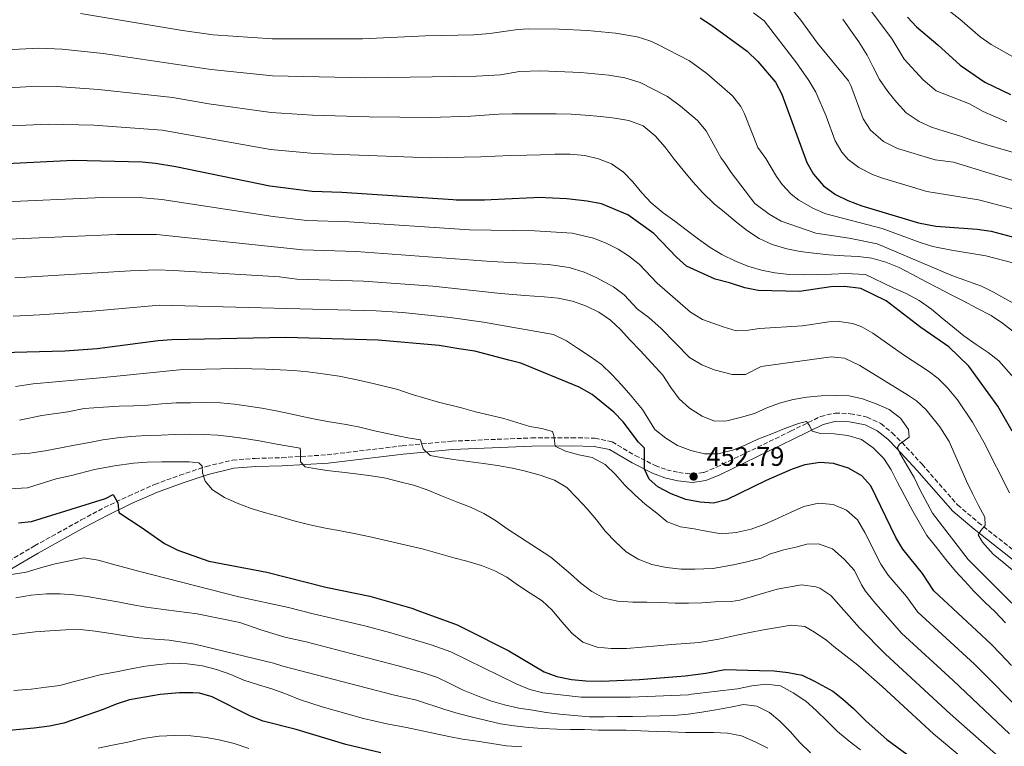
# Model space of a CAD drawing. Units: metres. Extents: x 613425 to 616851, y 4780273 to 4782644.
# Drawn here: x 614622 to 614990, y 4781805 to 4782077 of the extents above; entities that cross this region are included whole.
import ezdxf

# ---------------------------------------------------------------- set-up
doc = ezdxf.new("R2010")
doc.units = ezdxf.units.M
doc.header["$MEASUREMENT"] = 0
doc.linetypes.add('DGN Style 3', pattern=[2.435891, 1.739922, -0.695969])
for name, color, linetype, lineweight in [('Camino', 7, 'DGN Style 3', 0), ('Cota de punto acotado terreno', 7, 'Continuous', 0), ('Curva de nivel directora', 30, 'Continuous', 30), ('Curva de nivel intermedia', 30, 'Continuous', 0), ('Fuente-manantial-naciente', 7, 'Continuous', 0), ('Margen derecho', 7, 'Continuous', 0), ('Punto acotado terreno (símbolo)', 7, 'Continuous', 0)]:
    doc.layers.add(name, color=color, linetype=linetype, lineweight=lineweight)
doc.styles.add('Style-Arial', font='arial.ttf')

# ---------------------------------------------------------------- blocks, each defined once
blk = doc.blocks.new('5PATER')
at = {"layer": 'Fuente-manantial-naciente', "linetype": 'Continuous', "lineweight": 0}
h = blk.add_hatch(color=51, dxfattribs=at)
edge = h.paths.add_edge_path()
edge.add_ellipse((0, 0), major_axis=(-0.11, -0.111), ratio=0.999422, start_angle=0, end_angle=360)

msp = doc.modelspace()

# ---------------------------------------------------------------- linework, layer by layer
at = {"layer": 'Camino', "color": 7, "linetype": 'DGN Style 3', "lineweight": 0}
for points in [[(614828.07, 4781920.45, 446.12), (614836.81, 4781920.29, 446.98), (614843.23, 4781918.93, 447.55), (614851.88, 4781913.8, 449.26), (614859.29, 4781910.07, 450.54), (614863.65, 4781908.48, 451.35), (614868.15, 4781907.43, 452.16), (614873.25, 4781906.83, 452.79), (614877.55, 4781907.44, 453.08), (614882.32, 4781909.42, 453.29), (614910.01, 4781922.88, 454.44), (614921.18, 4781928.38, 455.81), (614926.67, 4781929.68, 456.39), (614932.31, 4781929.41, 456.98), (614938.59, 4781928.19, 457.7), (614943.71, 4781925.73, 458.36), (614948, 4781922.26, 459.22), (614951.6, 4781918.72, 460.17), (614959.14, 4781910.52, 461.87), (614972.42, 4781895.29, 463.74), (614980.18, 4781888.76, 464.67), (614998.48, 4781874.28, 467.19)], [(614602.78, 4781865.71, 417.99), (614627.29, 4781879.96, 421.36), (614644.74, 4781889.69, 422.9), (614653.36, 4781894.3, 423.91), (614662.39, 4781898.63, 425.14), (614672.18, 4781902.94, 426.62), (614681.56, 4781906.43, 428.09), (614691.42, 4781909.68, 429.7), (614701.32, 4781912.06, 431.36), (614709.79, 4781912.72, 432.66), (614719.71, 4781912.97, 434.05), (614736.7, 4781914.03, 435.91), (614764.78, 4781917.4, 438.93), (614783.27, 4781919.17, 441.86), (614813.12, 4781920.34, 444.13), (614828.07, 4781920.45, 446.12)]]:
    msp.add_polyline3d(points, dxfattribs=at)
at = {"layer": 'Curva de nivel directora', "color": 30, "linetype": 'Continuous', "lineweight": 30, "flags": 128}
for points, elevation in [([(614876.21, 4782077.46), (614880.45, 4782074.81), (614893.7, 4782065.07), (614897.68, 4782061.13), (614904.39, 4782053.43), (614906.75, 4782049.02), (614916.12, 4782023.41), (614918.5, 4782019.03), (614922.25, 4782014.61), (614926.84, 4782011.47), (614931.4, 4782009.18), (614936.58, 4782007.21), (614957.82, 4782000.78), (614964.35, 4781999.6), (614979.73, 4781998.49), (614985, 4781997.77), (614996.16, 4781994.77)], 500), ([(614953.65, 4782077.79), (614957.07, 4782074.14), (614965.03, 4782067.47), (614973.42, 4782059.79), (614982.57, 4782053.5), (614992.24, 4782048.78)], 525), ([(614867.34, 4781987.95), (614858.9, 4781996.89), (614849.08, 4782003.82), (614839.32, 4782007.89), (614833.89, 4782008.92), (614826.32, 4782009.75), (614815.63, 4782010.26), (614813.96, 4782010.18), (614803.08, 4782009.63), (614795.59, 4782009.25), (614794.77, 4782009.26), (614784.9, 4782009.35), (614783.87, 4782009.42), (614742.13, 4782012.19), (614731.11, 4782012.58), (614715.31, 4782014.5), (614680.14, 4782021.76), (614672.55, 4782023.02), (614667.57, 4782023.5), (614641.8, 4782024.13), (614614.34, 4782022.71)], 475), ([(614992.89, 4781922.86), (614987.5, 4781932.28), (614976.7, 4781947.25), (614969.11, 4781954.41), (614958.69, 4781961.68), (614945.7, 4781971.59), (614936.21, 4781976.24), (614930.09, 4781977.01), (614925.09, 4781976.87), (614913.32, 4781975.19), (614897.82, 4781975.48), (614892.92, 4781976.51), (614887.19, 4781978.39), (614881.75, 4781979.7), (614871.08, 4781984.63), (614867.34, 4781987.95)], 475), ([(614992.61, 4781835.21), (614988.52, 4781839.59), (614984.98, 4781843.25), (614963.53, 4781863.14), (614959.33, 4781869.64), (614951.93, 4781878.8), (614949.38, 4781883.11), (614939.95, 4781902.42), (614936.66, 4781906.2), (614931.65, 4781909.04), (614926.02, 4781910.74), (614921.05, 4781911.15), (614915.37, 4781910.33), (614910.56, 4781908.66), (614900.82, 4781904.48), (614886.05, 4781897.16), (614881.2, 4781895.97), (614876.21, 4781896.29), (614870.78, 4781897.32), (614865.32, 4781899.49), (614860.29, 4781902.1), (614857.1, 4781904.88), (614855.31, 4781908.69), (614855.3, 4781916.52), (614853.12, 4781918.75), (614847.41, 4781926.33), (614843.92, 4781929.96), (614835.81, 4781936.63), (614830.92, 4781939.38), (614809.09, 4781948.33), (614804.69, 4781949.48), (614791.92, 4781952.83), (614785.97, 4781953.75), (614778.62, 4781954.9), (614755.82, 4781956.95), (614721.19, 4781957.95), (614678.64, 4781957.09), (614673.5, 4781956.69), (614650.65, 4781953.68), (614638.58, 4781952.79), (614605.5, 4781951.92)], 450), ([(614621.23, 4781888.54), (614626.19, 4781889.12), (614653.79, 4781897.74), (614656.61, 4781899.22), (614658.38, 4781896.12), (614658.74, 4781892.43), (614667.15, 4781887.01), (614675.89, 4781880.81), (614680.86, 4781878.39), (614692.42, 4781874.31), (614714.17, 4781870.17), (614736.18, 4781864.54), (614752.63, 4781861.15), (614768.3, 4781856.64), (614770.58, 4781855.8), (614785.31, 4781850.42), (614788.49, 4781848.81), (614804.59, 4781840.7), (614817.85, 4781832.85), (614822.54, 4781831.13), (614828.05, 4781829.98), (614833.42, 4781829.51), (614839.29, 4781829.43), (614853.5, 4781830.01), (614870.57, 4781831.4), (614878.35, 4781832.4), (614885.44, 4781833.78), (614898.38, 4781833.34), (614903.85, 4781833.27), (614909.06, 4781832.64), (614914.27, 4781831.57), (614918.96, 4781829.38), (614925.78, 4781825.6), (614929.39, 4781822.76), (614933.57, 4781819.2), (614938.31, 4781814.46), (614946.01, 4781807.51), (614953.5, 4781802.1)], 425), ([(614756.73, 4781802.6), (614743.64, 4781805.67), (614725.16, 4781811.28), (614712.71, 4781814.44), (614708.03, 4781816.23), (614693.73, 4781823.46), (614688.9, 4781824.82), (614686.43, 4781825.02), (614681.43, 4781825.02), (614674.2, 4781824.36), (614662.76, 4781822.45), (614657.83, 4781820.78), (614652.88, 4781818.8), (614638.18, 4781813.61), (614632.83, 4781812.5), (614627.19, 4781811.75), (614621.73, 4781811.28), (614616.55, 4781810.81)], 400)]:
    msp.add_lwpolyline(points, dxfattribs=dict(at, elevation=elevation))
at = {"layer": 'Curva de nivel intermedia', "color": 30, "linetype": 'Continuous', "lineweight": 0, "flags": 128}
for points, elevation in [([(614929.44, 4782132.78), (614933.74, 4782130.08), (614936.03, 4782127.67), (614941.82, 4782117.35), (614945.03, 4782110.07), (614947.73, 4782105.86), (614955.83, 4782093.68), (614959.48, 4782090.14), (614964.96, 4782083.48), (614973.29, 4782077.03), (614980.91, 4782070.46), (614984.97, 4782067.55), (614993.55, 4782062.63)], 530), ([(614936.74, 4782084.58), (614942.85, 4782076.38), (614947.94, 4782069.54), (614952.45, 4782062.1), (614959.55, 4782054.31), (614964.39, 4782050.25), (614976.9, 4782045.34), (614982.01, 4782042.5), (614990.79, 4782038.57)], 520), ([(614910.5, 4782080.74), (614913.88, 4782076.63), (614919.99, 4782068.05), (614931.67, 4782053.92), (614932.57, 4782052.23)], 510), ([(614644.46, 4782079.12), (614682.64, 4782072.72), (614694.1, 4782071.12), (614716.18, 4782069.61), (614749.85, 4782069.7), (614773.5, 4782070.83), (614791.57, 4782071.18), (614797.54, 4782071.65), (614807.94, 4782073.21), (614811.93, 4782073.45), (614823.49, 4782073.33), (614834.02, 4782072.75), (614844.49, 4782071.78), (614852.57, 4782070.39), (614857.36, 4782068.91), (614860.12, 4782067.72), (614872.22, 4782061.43), (614878.67, 4782056.69), (614888.32, 4782048.28), (614891.38, 4782044.32), (614892.73, 4782041.64), (614897.7, 4782028.95), (614900.71, 4782024.95), (614904.67, 4782018.11), (614906.78, 4782015.21), (614910.24, 4782011.58), (614913.08, 4782009.35), (614918.54, 4782006.17), (614923.13, 4782004.23), (614944.26, 4781998.67), (614958.42, 4781993.43), (614963.22, 4781992.01), (614970.13, 4781990.61), (614983.05, 4781988.51), (614993.06, 4781985.83)], 495), ([(614896.13, 4782079.37), (614900.11, 4782076.33), (614912.19, 4782060.74), (614916.81, 4782054.04), (614919.38, 4782049.75), (614923.27, 4782040.76), (614926.64, 4782031.55), (614929.14, 4782027.24), (614931.54, 4782024.51), (614935.52, 4782021.47), (614940.67, 4782018.94), (614943.95, 4782017.72)], 505), ([(614929.53, 4782076.98), (614932.35, 4782072.85), (614935.45, 4782068.54), (614938.64, 4782063.59), (614940.92, 4782059.08)], 515), ([(615000.79, 4781966.57), (614985.85, 4781974.93), (614981.35, 4781977.11), (614970.34, 4781981.08), (614942.38, 4781993.02), (614931.93, 4781995.13), (614919.43, 4781996.99), (614906.45, 4782001.42), (614901.99, 4782004.13), (614896.67, 4782008.05), (614887.81, 4782019.67), (614885.05, 4782023.82), (614884.01, 4782025.07), (614881.24, 4782029.98), (614878.36, 4782035.21), (614875.17, 4782039.06), (614868.83, 4782044.49), (614864, 4782048.04), (614853.77, 4782053.27), (614848.03, 4782055.02), (614841.97, 4782056.04), (614831.5, 4782057.05), (614816.61, 4782057.66), (614808.61, 4782057.41), (614801.57, 4782056.23), (614792.56, 4782055.7), (614751.13, 4782055.11), (614716.31, 4782055.81), (614693.28, 4782058.23), (614652.99, 4782064.14), (614637.56, 4782065.77), (614628.88, 4782066.2), (614614.01, 4782065.4)], 490), ([(614940.92, 4782059.08), (614943.2, 4782054.48), (614946.3, 4782049.9), (614949.57, 4782045.95), (614953.2, 4782041.92), (614958.01, 4782038.74), (614962.7, 4782036.65), (614967.47, 4782035.1), (614973.15, 4782033.31), (614978.2, 4782031.58), (614983.43, 4782029.96), (614997.75, 4782025.89)], 515), ([(614993.73, 4781959.76), (614989.19, 4781963.32), (614984.94, 4781966.15), (614979.69, 4781968.87), (614974.54, 4781971.59), (614969.84, 4781974.04), (614965.33, 4781976.41), (614960.45, 4781978.87), (614955.38, 4781981.59), (614950.59, 4781984.13), (614945.63, 4781986.13), (614940.41, 4781987.57), (614935.2, 4781988.2), (614930, 4781988.46), (614924.34, 4781988.89), (614918.68, 4781989.5), (614913.56, 4781990.13), (614908.53, 4781991.12), (614903.12, 4781992.74), (614898.25, 4781994.92), (614893.91, 4781997.84), (614889.93, 4782000.95), (614885.29, 4782004.78), (614881.4, 4782007.98), (614877.22, 4782012.09), (614873.49, 4782016.2), (614869.85, 4782020.5), (614866.48, 4782024.63), (614863.11, 4782029.12), (614859.38, 4782033.41), (614854.84, 4782037.06), (614849.51, 4782039.14), (614844.3, 4782040.03), (614839, 4782040.66), (614833.16, 4782041.09), (614827.96, 4782041.44), (614822.31, 4782041.6), (614816.57, 4782041.66), (614811.56, 4782041.65), (614806, 4782041.54), (614800.9, 4782041.44), (614795.53, 4782041.15), (614790.43, 4782040.77), (614775.32, 4782040.28), (614752.41, 4782040.52), (614731.22, 4782041.07), (614715.75, 4782042.05), (614692.46, 4782045.34), (614678.93, 4782047.7), (614651.19, 4782050.76), (614635.64, 4782051.77), (614628.19, 4782051.94), (614600.83, 4782050.36)], 485), ([(614932.57, 4782052.23), (614937.16, 4782039.69), (614939.84, 4782035.49), (614944.71, 4782031.23), (614950.01, 4782028.68), (614964.06, 4782024.38), (614970.97, 4782023.46), (614992.69, 4782016.75)], 510), ([(614994.43, 4781941.75), (614987.9, 4781949.18), (614983.83, 4781952.38), (614979.4, 4781955.3), (614974.77, 4781958.58), (614970.7, 4781961.96), (614966.62, 4781965.15), (614962.63, 4781968.54), (614958.1, 4781971.82), (614953.22, 4781974.45), (614948.35, 4781976.54), (614938.04, 4781981.53), (614930.65, 4781981.83), (614925.28, 4781981.63), (614920.18, 4781981.44), (614914.72, 4781981.33), (614909.52, 4781981.5), (614904.13, 4781982.12), (614899.1, 4781983.11), (614894.06, 4781984.65), (614889.37, 4781986.47), (614884.31, 4781988.92), (614879.97, 4781991.56), (614875.54, 4781994.66), (614870.91, 4781998.22), (614866.74, 4782001.41), (614862.31, 4782004.51), (614857.86, 4782008.25), (614854.32, 4782012), (614850.95, 4782016.13), (614847.51, 4782019.8), (614843.07, 4782022.9), (614838.2, 4782024.8), (614833.08, 4782026.06), (614827.6, 4782026.5), (614821.86, 4782026.48), (614816.49, 4782026.28), (614811.39, 4782026.08), (614805.38, 4782025.96), (614799.46, 4782025.75), (614794.18, 4782025.55), (614775.43, 4782025.18), (614731.98, 4782026.76), (614715.53, 4782028.28), (614674.94, 4782035.46), (614649.38, 4782037.37), (614632.5, 4782037.75), (614601.4, 4782036.4)], 480), ([(614943.95, 4782017.72), (614960.94, 4782012.58), (614980.3, 4782009.49), (614998, 4782004.79)], 505), ([(614991.91, 4781899.77), (614982.3, 4781918.77), (614977.99, 4781926.31), (614972.37, 4781934.57), (614968.7, 4781939.04), (614965.15, 4781942.59), (614961.62, 4781945.34), (614952.15, 4781951.49), (614940.77, 4781959.5), (614936.44, 4781962), (614933.17, 4781963.22), (614928.18, 4781963.93), (614924.28, 4781963.73), (614914.39, 4781962.27), (614898.42, 4781961.28), (614893.42, 4781960.52), (614889.58, 4781960.46), (614884.82, 4781961.98), (614877.04, 4781964.63), (614872.62, 4781967.45), (614860.06, 4781978.24), (614853.31, 4781985.39), (614849.39, 4781988.48), (614845.45, 4781990.93), (614840.97, 4781993.26), (614836.34, 4781995.12), (614828.34, 4781996.9), (614814.33, 4781997.87), (614789.86, 4781998.15), (614744.86, 4782001.14), (614729.12, 4782001.65), (614716.49, 4782003.19), (614674.89, 4782009.52), (614667.74, 4782010.12), (614652.74, 4782010.32), (614613.6, 4782008.58)], 470), ([(614847.71, 4781973.89), (614843.72, 4781976.89), (614837.34, 4781980.4), (614832.76, 4781982.39), (614827.23, 4781984.07), (614819.43, 4781985.19), (614798.05, 4781986.41), (614747.6, 4781990.1), (614727.61, 4781990.68), (614672.93, 4781996.48), (614657.93, 4781996.48), (614605.8, 4781994.24)], 465), ([(614992.69, 4781858.5), (614976.41, 4781874.85), (614963.03, 4781892.26), (614958.49, 4781900.78), (614956.16, 4781905.52), (614953.42, 4781910.2), (614950.78, 4781914.61), (614949.96, 4781916.83), (614950.66, 4781918.07), (614952.51, 4781919.29), (614954.3, 4781920.7), (614954.11, 4781923.56), (614951.11, 4781927.74), (614946.9, 4781930.94), (614942.02, 4781933.16), (614936.88, 4781934.97), (614931.89, 4781936.06), (614926.79, 4781936.23), (614921.37, 4781936.07), (614916.09, 4781935.55), (614911.01, 4781934.68), (614905.84, 4781933.34), (614901.05, 4781931.61), (614896.49, 4781929.55), (614891.64, 4781928.09), (614886.11, 4781926.75), (614881.51, 4781926.66), (614876.87, 4781928.52), (614872.16, 4781931.48), (614868.31, 4781934.95), (614865.17, 4781939.17), (614862.25, 4781943.85), (614858.15, 4781948.33), (614853.73, 4781953.02), (614849.82, 4781957.09), (614846.33, 4781960.94), (614842.61, 4781964.42), (614838.27, 4781967.43), (614833.62, 4781969.7), (614828.43, 4781971.47), (614823.08, 4781972.59), (614817.88, 4781973.17), (614810.58, 4781973.66), (614801.63, 4781974.43), (614776.16, 4781977.16), (614750.34, 4781979.05), (614725.35, 4781979.79), (614718.84, 4781980.57), (614679.24, 4781982.96), (614673.12, 4781983.22), (614663.13, 4781982.93), (614619.88, 4781980.3)], 460), ([(614993.75, 4781870.32), (614989.76, 4781873.61), (614985.69, 4781876.9), (614981.77, 4781881.38), (614980.08, 4781884.08), (614981.14, 4781885.74), (614982.74, 4781887.59), (614982.59, 4781890.69), (614980.22, 4781895.11), (614978.03, 4781899.62), (614975.75, 4781904.13), (614973.27, 4781909.91), (614969.26, 4781919.03), (614965.75, 4781924.53), (614960.69, 4781930.83), (614957.01, 4781934.25), (614954.13, 4781936.26), (614935.84, 4781947.42), (614930.14, 4781950.21), (614925.15, 4781950.76), (614899.02, 4781947.08), (614893.11, 4781944.15), (614888.1, 4781944.06), (614881.44, 4781945.79), (614876.79, 4781947.69), (614872.14, 4781950.47), (614861.61, 4781961.31), (614856.97, 4781965.43), (614852.77, 4781968.52), (614847.71, 4781973.89)], 465), ([(614839.32, 4781947.78), (614835.06, 4781950.84), (614830.72, 4781953.67), (614826.24, 4781956.63), (614821.32, 4781959.09), (614795.2, 4781963.7), (614782.74, 4781965.45), (614764.94, 4781967.29), (614754.97, 4781967.93), (614673.94, 4781969.99), (614648.88, 4781967.77), (614629.23, 4781966.39), (614619.23, 4781965.93)], 455), ([(614620.11, 4781939.63), (614626.76, 4781940.57), (614651.84, 4781942.79), (614656.76, 4781943.39), (614682.68, 4781945.91), (614691.33, 4781946.09), (614696.89, 4781946.2), (614702.54, 4781946.31), (614708.55, 4781946.25), (614713.66, 4781946.08), (614719.13, 4781945.83), (614724.24, 4781945.57), (614729.45, 4781945.03), (614735.11, 4781944.33), (614741.23, 4781943.45), (614746.72, 4781942.38), (614751.76, 4781941.2), (614757.52, 4781939.86), (614763.11, 4781938.42), (614768.16, 4781936.79), (614778.33, 4781933.72), (614786.94, 4781931.62), (614792.17, 4781930.17), (614797.57, 4781928.91), (614802.79, 4781927.65), (614807.56, 4781926.11), (614812.42, 4781924.66), (614816.99, 4781923.84), (614820.93, 4781922.82), (614821.51, 4781921.29), (614821.95, 4781917.29), (614825.82, 4781915.36), (614830.85, 4781914.09), (614835.8, 4781913.01), (614840.59, 4781910.46), (614844.49, 4781906.71), (614848.03, 4781902.69), (614851.75, 4781899.02), (614855.65, 4781895.55), (614860, 4781892.27), (614863.8, 4781888.97), (614868.85, 4781887.07), (614873.97, 4781886.35), (614879.09, 4781885.36), (614884.21, 4781884.46), (614889.67, 4781885.03), (614895.21, 4781886.23), (614900.36, 4781888.16), (614905.33, 4781890.36), (614910.2, 4781892.55), (614914.99, 4781894.65), (614920.43, 4781895.95), (614925.91, 4781895.42), (614930.87, 4781893.33), (614934.96, 4781889.77), (614937.79, 4781885), (614943.75, 4781873.14), (614946.52, 4781868.97), (614953.28, 4781861.06), (614957.51, 4781855.24), (614978.72, 4781835.67), (614997.88, 4781816.53)], 445), ([(614990.35, 4781851.19), (614986.44, 4781855.3), (614982.63, 4781858.96), (614978.54, 4781863.07), (614975.09, 4781866.83), (614971.64, 4781870.58), (614968, 4781874.93), (614964.49, 4781879.42), (614960.94, 4781883.9), (614955.7, 4781892.95), (614952.62, 4781898.81), (614949.97, 4781903.63), (614947.55, 4781908.42), (614944.87, 4781912.69), (614940.91, 4781916.66), (614936.48, 4781919.76), (614931.34, 4781921.26), (614926.32, 4781921.88), (614921.21, 4781922.01), (614918.1, 4781922.86), (614917.01, 4781924.98), (614915.93, 4781926.5), (614912.98, 4781925.76), (614907.78, 4781923.88), (614902.94, 4781921.91), (614897.75, 4781919.89), (614892.96, 4781917.7), (614888.22, 4781915.74), (614882.91, 4781914.36), (614877.81, 4781914.39), (614872.64, 4781915.61), (614867.72, 4781917.47), (614863.29, 4781920.29), (614859.17, 4781923.49), (614854.55, 4781931.05), (614850.3, 4781936.25), (614846.85, 4781940.15), (614843.13, 4781944.08), (614839.32, 4781947.78)], 455), ([(614621.63, 4781927), (614629.94, 4781928.74), (614639.76, 4781930.09), (614645.79, 4781931.36), (614653.04, 4781931.9), (614658.95, 4781932.2), (614664.32, 4781932.4), (614669.61, 4781932.59), (614674.88, 4781933.06), (614680.25, 4781933.45), (614685.53, 4781933.55), (614691.09, 4781933.67), (614696.83, 4781933.51), (614702.04, 4781932.97), (614707.25, 4781932.26), (614712.28, 4781931.45), (614717.58, 4781930.46), (614722.98, 4781929.39), (614728.01, 4781928.21), (614733.41, 4781927.14), (614738.35, 4781926.24), (614743.75, 4781925.34), (614748.96, 4781924.44), (614754.36, 4781923), (614759.58, 4781921.93), (614766.9, 4781920.34), (614771.65, 4781919.71), (614772.63, 4781916.27), (614775.24, 4781913.77), (614778.62, 4781913.11), (614783.92, 4781912.3), (614789.5, 4781911.5), (614795.16, 4781910.8), (614800.37, 4781909.99), (614805.95, 4781909.01), (614810.89, 4781907.93), (614816.39, 4781906.49), (614821.71, 4781904.59), (614826.33, 4781901.77), (614830.23, 4781897.84), (614833.87, 4781893.9), (614837.41, 4781889.69), (614840.78, 4781885.38), (614844.5, 4781881.54), (614848.5, 4781877.79), (614853.02, 4781874.97), (614858.07, 4781873.07), (614863.56, 4781871.9), (614869.13, 4781871.28), (614874.24, 4781871.3), (614880.88, 4781871.52), (614888.6, 4781872.86), (614893.68, 4781873.97), (614898.94, 4781875.44), (614902.11, 4781876.92), (614907.48, 4781878.45), (614912.01, 4781879.53), (614916.11, 4781880.61), (614920.37, 4781880.7), (614925.66, 4781878.82), (614930.01, 4781875.06), (614933.83, 4781870.83), (614936.46, 4781865.44), (614938.06, 4781863.1), (614941.12, 4781859.14), (614951.5, 4781847.34), (614970.79, 4781829.67), (614991.88, 4781809.66)], 440), ([(614616.44, 4781914.06), (614625.54, 4781914.61), (614631.26, 4781915.54), (614637.07, 4781916.66), (614642.25, 4781917.68), (614647.78, 4781918.7), (614652.78, 4781919.62), (614658.23, 4781920.37), (614663.23, 4781920.93), (614668.96, 4781921.32), (614674.61, 4781921.43), (614679.98, 4781921.63), (614685.18, 4781921.73), (614690.46, 4781921.66), (614695.75, 4781921.4), (614701.23, 4781920.78), (614706.63, 4781919.98), (614712.02, 4781919.09), (614717.14, 4781918.1), (614726.65, 4781916.56), (614726.68, 4781915.19), (614726.75, 4781911.46), (614728.52, 4781909.49), (614731.27, 4781909), (614736.57, 4781908.19), (614742.14, 4781907.58), (614747.44, 4781906.95), (614753.2, 4781906.16), (614758.59, 4781905.26), (614763.9, 4781904), (614768.94, 4781902.65), (614774.08, 4781900.93), (614779.5, 4781898.76), (614785.01, 4781896.5), (614790.25, 4781894.42), (614795.22, 4781892.06), (614799.64, 4781889.42), (614803.99, 4781886.41), (614820.33, 4781875.8), (614827.66, 4781869.57), (614831.55, 4781866), (614835.63, 4781862.9), (614840.32, 4781860.44), (614845.27, 4781859.26), (614851.02, 4781858.92), (614856.21, 4781858.94), (614861.23, 4781858.77), (614866.79, 4781858.51), (614871.8, 4781858.52), (614876.81, 4781858.72), (614881.81, 4781859.09), (614887.73, 4781859.21), (614891, 4781859.63), (614904.96, 4781863.77), (614914.06, 4781865.45), (614919.48, 4781864.7), (614920.91, 4781864.14), (614925.05, 4781861.38), (614935.71, 4781849.31), (614945.48, 4781839.43), (614969.65, 4781817.15), (614989.9, 4781799.3)], 435), ([(614983.82, 4781792.57), (614963.37, 4781809.67), (614944.25, 4781827.33), (614935.12, 4781835.35), (614926.19, 4781842.39), (614923.49, 4781844.56), (614918.99, 4781847.68), (614915.3, 4781849.79), (614910.19, 4781850.32), (614905.1, 4781849.49), (614899.92, 4781848.57), (614894.75, 4781847.55), (614889.85, 4781846.54), (614883.13, 4781845.13), (614875.78, 4781843.89), (614870.77, 4781843.52), (614865.41, 4781843.04), (614860.04, 4781842.57), (614854.49, 4781842.09), (614848.58, 4781841.61), (614842.84, 4781841.58), (614837.63, 4781842.12), (614832.31, 4781843.92), (614828.14, 4781847.3), (614824.5, 4781851.6), (614820.77, 4781855.9), (614817.15, 4781859.38), (614812.62, 4781862.3), (614808.19, 4781865.22), (614803.84, 4781868.32), (614799.42, 4781870.69), (614794.46, 4781872.59), (614788.96, 4781874.21), (614784.01, 4781875.57), (614772.74, 4781878.72), (614752.78, 4781883.32), (614747.38, 4781884.49), (614741.71, 4781885.56), (614736.13, 4781886.63), (614730.18, 4781887.88), (614724.78, 4781889.23), (614719.19, 4781890.85), (614713.69, 4781892.29), (614708.28, 4781894), (614703.05, 4781895.99), (614698.26, 4781898.08), (614693.83, 4781901), (614691.03, 4781904.22), (614690.06, 4781907.3), (614689.92, 4781909.85), (614688.71, 4781911.1), (614685.06, 4781911.39), (614674.85, 4781911.46), (614669.38, 4781911.35), (614664.29, 4781910.88), (614657.2, 4781909.92), (614649.67, 4781908.58), (614641.11, 4781906.31), (614635.3, 4781905.06), (614624.67, 4781901.75), (614615.7, 4781901.14)], 430), ([(614616.2, 4781868.84), (614624.19, 4781870.18), (614629.54, 4781871.75), (614634.97, 4781873.22), (614640.42, 4781874.43), (614645.68, 4781875.45), (614651.07, 4781874.64), (614656.39, 4781873.2), (614666.1, 4781870.48), (614703.66, 4781860.94), (614722.24, 4781856.94), (614731.49, 4781854.52), (614750.83, 4781850.05), (614760.48, 4781847.42), (614775.58, 4781843.01), (614782.98, 4781840.39), (614807.41, 4781828.33), (614812.51, 4781826.24), (614817.37, 4781825.03), (614831.69, 4781823.41), (614850.15, 4781823.37), (614871.77, 4781824.31), (614872.9, 4781824.56), (614890.19, 4781826.56), (614895.5, 4781827.63), (614900.96, 4781828.28), (614906.26, 4781827.57), (614911, 4781824.98), (614915.71, 4781821.84), (614919.61, 4781818.41), (614923.7, 4781814.43), (614927.47, 4781810.55), (614931.87, 4781806.9), (614936.17, 4781803.71)], 420), ([(614620.23, 4781860.6), (614626.05, 4781861.54), (614631.69, 4781862.02), (614636.79, 4781862.03), (614641.81, 4781861.68), (614646.92, 4781861.05), (614652.59, 4781860.07), (614658.36, 4781859), (614663.39, 4781858.1), (614668.97, 4781857.03), (614676.55, 4781856.09), (614688.06, 4781854.59), (614703.98, 4781851.35), (614711.85, 4781848.53), (614720.86, 4781845.87), (614728.86, 4781844.04), (614746, 4781839.55), (614763.26, 4781835.09), (614772.78, 4781832.5), (614777.97, 4781830.69), (614782.57, 4781828.46), (614787.58, 4781825.96), (614792.59, 4781824.01), (614797.83, 4781821.98), (614803, 4781820.53), (614808.31, 4781819.32), (614813.61, 4781818.56), (614818.55, 4781817.7), (614823.76, 4781816.99), (614829.06, 4781816.5), (614834.85, 4781816.07), (614840.23, 4781816), (614845.28, 4781816.1), (614850.93, 4781816.17), (614856.03, 4781816.22), (614861.27, 4781816.38), (614866.28, 4781816.57), (614871.65, 4781817.04), (614876.82, 4781817.78), (614882.09, 4781818.62), (614887.54, 4781819.69), (614892.39, 4781820.69), (614897.38, 4781819.97), (614902.07, 4781817.61), (614905.96, 4781814.45), (614909.78, 4781810.57), (614913.41, 4781806.45), (614917.45, 4781802.56)], 415), ([(614901.45, 4781804.32), (614896.76, 4781806.68), (614891.61, 4781808.95), (614886.44, 4781809.94), (614881.11, 4781810.19), (614875.91, 4781810.18), (614870.67, 4781810.17), (614865.2, 4781810.37), (614859.68, 4781810.54), (614854.03, 4781810.79), (614848.56, 4781811), (614843.46, 4781810.98), (614838.17, 4781811.1), (614832.97, 4781811.23), (614827.64, 4781811.3), (614822.53, 4781811.47), (614817.24, 4781811.68), (614812.13, 4781812.08), (614806.56, 4781812.65), (614801.49, 4781813.46), (614796.22, 4781814.63), (614791, 4781815.94), (614785.65, 4781817.24), (614780.7, 4781818.74), (614770.1, 4781822.22), (614761.35, 4781824.21), (614720.09, 4781835.02), (614716.57, 4781836.07), (614687.17, 4781843.22), (614677.67, 4781844.67), (614672.19, 4781845.1), (614666.53, 4781845.63), (614661.23, 4781846.34), (614655.84, 4781847.23), (614649.89, 4781848.11), (614644.33, 4781848.64), (614638.95, 4781848.62), (614633.03, 4781848.23), (614627.48, 4781847.84), (614615.67, 4781846.33)], 410), ([(614705.56, 4781829.76), (614700.68, 4781831.85), (614695.36, 4781833.74), (614690.05, 4781835.09), (614684.38, 4781835.89), (614679.09, 4781836.06), (614673.91, 4781835.59), (614668.82, 4781834.94), (614663.46, 4781834.01), (614657.93, 4781832.9), (614652.3, 4781831.87), (614646.95, 4781830.49), (614641.69, 4781829.11), (614636.71, 4781827.73), (614631.62, 4781827.08), (614625.98, 4781826.42), (614619.52, 4781825.92)], 405), ([(614809.48, 4781804.83), (614803.78, 4781805.17), (614798.21, 4781806.01), (614792.81, 4781806.91), (614787.28, 4781807.71), (614782.25, 4781808.7), (614766.35, 4781812.06), (614759.04, 4781813.4), (614750.26, 4781815.46), (614734.78, 4781819.73), (614726.3, 4781822.52), (614721.52, 4781824.52), (614716.38, 4781826.42), (614711.06, 4781827.95), (614705.56, 4781829.76)], 405), ([(614707.36, 4781804.14), (614701.95, 4781806.03), (614696.36, 4781807.47), (614691.43, 4781808.28), (614685.76, 4781808.9), (614679.65, 4781809.05), (614673.83, 4781808.75), (614667.83, 4781807.9), (614662.21, 4781806.6), (614656.4, 4781805.48), (614651.05, 4781804.28)], 395)]:
    msp.add_lwpolyline(points, dxfattribs=dict(at, elevation=elevation))
at = {"layer": 'Margen derecho', "color": 7, "linetype": 'Continuous', "lineweight": 0}
for points in [[(614813.26, 4781917.25, 444.13), (614828.13, 4781917.36, 446.12), (614836.58, 4781917.21, 446.98), (614842.33, 4781915.98, 447.55), (614850.69, 4781911.03, 449.26), (614858.31, 4781907.19, 450.54), (614862.97, 4781905.49, 451.35), (614867.77, 4781904.37, 452.16), (614873.36, 4781903.71, 452.79), (614878.33, 4781904.42, 453.08), (614883.48, 4781906.56, 453.29), (614911.25, 4781920.06, 454.44), (614922.16, 4781925.43, 455.81), (614927, 4781926.58, 456.39), (614932.07, 4781926.33, 456.98), (614937.82, 4781925.22, 457.7), (614942.36, 4781923.04, 458.36), (614946.31, 4781919.84, 459.22), (614949.77, 4781916.44, 460.17), (614957.24, 4781908.31, 461.87), (614970.64, 4781892.95, 463.74), (614978.58, 4781886.27, 464.67), (614996.95, 4781871.73, 467.19)], [(614604.08, 4781862.92, 417.99), (614628.68, 4781877.22, 421.36), (614646.08, 4781886.93, 422.9), (614654.63, 4781891.49, 423.91), (614663.57, 4781895.78, 425.14), (614673.25, 4781900.04, 426.62), (614682.51, 4781903.49, 428.09), (614692.22, 4781906.69, 429.7), (614701.81, 4781908.99, 431.36), (614710, 4781909.63, 432.66), (614719.9, 4781909.89, 434.05), (614737.02, 4781910.94, 435.91), (614765.14, 4781914.32, 438.93), (614783.52, 4781916.08, 441.86), (614813.26, 4781917.25, 444.13)]]:
    msp.add_polyline3d(points, dxfattribs=at)

# ---------------------------------------------------------------- block references
at = {"layer": 'Punto acotado terreno (símbolo)', "color": 7, "linetype": 'Continuous', "lineweight": 0, "xscale": 10, "yscale": 10, "zscale": 10}
msp.add_blockref('5PATER', (614873.72, 4781905.92, 452.79), dxfattribs=at)

# ---------------------------------------------------------------- texts
at = {"layer": 'Cota de punto acotado terreno', "color": 7, "linetype": 'Continuous', "lineweight": 0, "style": 'Style-Arial'}
msp.add_text('452.79', height=7, dxfattribs=at).set_placement((614878.5, 4781909.92, 452.79))

doc.saveas('drawing.dxf')
